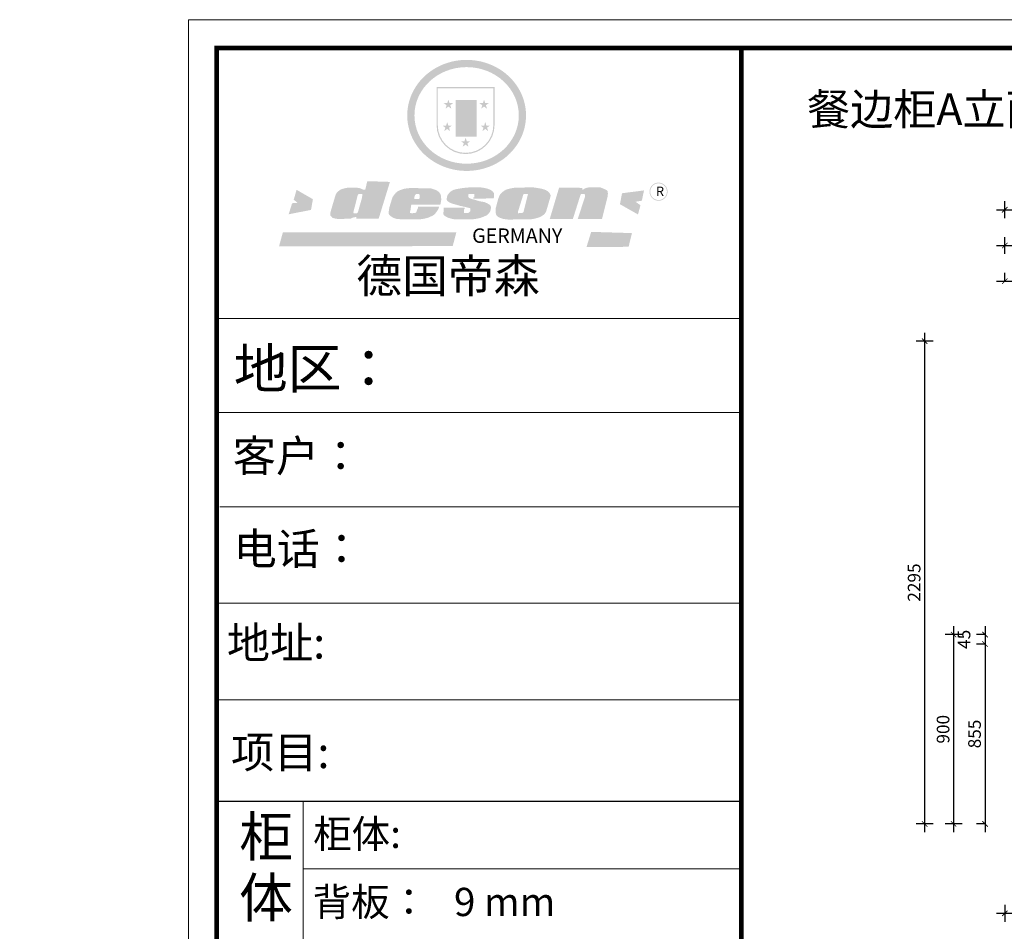
# Model space of a CAD drawing. Units: millimetres. Extents: x 0 to 1372387, y 258738 to 278043.
# Drawn here: x 1343530 to 1348209, y 263303 to 267637 of the extents above; entities that cross this region are included whole.
import ezdxf

# ---------------------------------------------------------------- set-up
doc = ezdxf.new("R2010")
doc.units = ezdxf.units.MM
doc.header["$LTSCALE"] = 5
doc.header["$PDMODE"] = 35
for name, color, linetype in [('01', 7, 'Continuous'), ('内框图层', 1, 'Continuous'), ('门板下单', 7, 'Continuous')]:
    doc.layers.add(name, color=color, linetype=linetype)
doc.styles.add('DIM', font='romand.shx')
doc.styles.get("Standard").update_dxf_attribs({"font": 'simfang.ttf'})
doc.styles.add('样式_1', font='txt', dxfattribs={"width": 0.8})
doc.dimstyles.new('MS6', dxfattribs={"dimscale": 20, "dimtxt": 3, "dimasz": 1.3, "dimexe": 2, "dimexo": 2, "dimgap": 1, "dimtad": 1, "dimdec": 0, "dimdsep": 46, "dimtxsty": 'DIM', "dimblk": 'ARCHTICK', "dimcen": 3, "dimdle": 2, "dimclrd": 251, "dimclre": 251, "dimclrt": 33, "dimadec": 0, "dimazin": 0, "dimtfac": 1, "dimtdec": 0, "dimtmove": 2, "dimatfit": 3, "dimldrblk": 'DOT', "dimfxl": 6, "dimfxlon": 1, "dimtvp": 1, "dimtolj": 1, "dimtzin": 0, "dimarcsym": 0})

# ---------------------------------------------------------------- blocks, each defined once
blk = doc.blocks.new('A$C597B2340')
h = blk.add_hatch(color=250)
h.dxf.hatch_style = 1
edge = h.paths.add_edge_path()
edge.add_spline(control_points=[(774.7, 6293.4), (774.7, 6287.9), (774.9, 6282.4), (776.2, 6267.8), (777.7, 6258.8), (782, 6241), (784.8, 6232.3), (791.7, 6215.3), (795.8, 6207), (805.1, 6191.1), (810.3, 6183.5), (821.8, 6168.9), (828.1, 6162.1), (841.6, 6149.2), (848.9, 6143.2), (864.1, 6132.2), (872.1, 6127.2), (888.8, 6118.3), (897.4, 6114.4), (915.2, 6107.7), (924.3, 6104.9), (942.9, 6100.5), (952.3, 6098.9), (971.3, 6096.9), (980.9, 6096.6), (1000, 6097), (1009.5, 6097.9), (1028.4, 6100.7), (1037.7, 6102.8), (1056, 6108), (1065, 6111.3), (1082.4, 6118.8), (1090.8, 6123.2), (1105.6, 6132.1), (1112.1, 6136.5), (1124.5, 6145.9), (1130.4, 6151), (1141.6, 6161.8), (1146.8, 6167.5), (1156.6, 6179.4), (1161.2, 6185.6), (1169.5, 6198.5), (1173.2, 6205.2), (1180.6, 6220.3), (1184, 6228.8), (1189.5, 6246.2), (1191.6, 6255), (1194.5, 6272.9), (1195.2, 6282), (1195.5, 6298.7), (1195.1, 6306.3), (1193.5, 6320.2), (1192.5, 6326.4), (1189.8, 6338.8), (1188.2, 6344.9), (1184.2, 6356.9), (1182, 6362.9), (1176.4, 6375.4), (1173, 6382), (1165.5, 6394.7), (1161.4, 6400.9), (1152.4, 6412.8), (1147.6, 6418.5), (1137.3, 6429.3), (1131.8, 6434.5), (1118.4, 6445.9), (1110.2, 6451.8), (1092.9, 6462.6), (1083.8, 6467.4), (1066.7, 6474.9), (1058.8, 6477.8), (1040.7, 6483.4), (1030.4, 6485.8), (1011.4, 6488.7), (1002.7, 6489.6), (983.5, 6490.4), (972.9, 6490.1), (953.8, 6488.1), (945.1, 6486.7), (926.5, 6482.6), (916.5, 6479.7), (897.4, 6472.5), (888.2, 6468.3), (872.1, 6459.6), (865.1, 6455.2), (850.2, 6444.8), (842.6, 6438.5), (828.3, 6425), (821.7, 6417.8), (809.6, 6402.4), (804.2, 6394.3), (795.5, 6379.1), (792.1, 6372.2), (785.6, 6356.7), (782.7, 6348.2), (778.3, 6330.7), (776.7, 6321.9), (775, 6306.5), (774.7, 6300), (774.7, 6293.4)], knot_values=[0, 0, 0, 0, 0.08344, 0.08344, 0.221011, 0.221011, 0.358582, 0.358582, 0.496153, 0.496153, 0.633724, 0.633724, 0.771295, 0.771295, 0.908866, 0.908866, 1.046437, 1.046437, 1.184008, 1.184008, 1.321579, 1.321579, 1.45915, 1.45915, 1.596721, 1.596721, 1.734292, 1.734292, 1.871863, 1.871863, 2.009434, 2.009434, 2.147005, 2.147005, 2.261445, 2.261445, 2.375884, 2.375884, 2.490324, 2.490324, 2.604764, 2.604764, 2.719204, 2.719204, 2.856038, 2.856038, 2.992873, 2.992873, 3.129708, 3.129708, 3.244736, 3.244736, 3.340002, 3.340002, 3.435269, 3.435269, 3.530535, 3.530535, 3.641049, 3.641049, 3.751563, 3.751563, 3.862077, 3.862077, 3.972591, 3.972591, 4.120868, 4.120868, 4.269951, 4.269951, 4.392246, 4.392246, 4.543829, 4.543829, 4.669237, 4.669237, 4.820987, 4.820987, 4.946437, 4.946437, 5.096748, 5.096748, 5.242147, 5.242147, 5.36333, 5.36333, 5.508179, 5.508179, 5.653028, 5.653028, 5.797877, 5.797877, 5.914044, 5.914044, 6.049342, 6.049342, 6.184641, 6.184641, 6.283185, 6.283185, 6.283185, 6.283185], degree=3, periodic=0)
edge = h.paths.add_edge_path(flags=16)
edge.add_ellipse((985, 6293.4), major_axis=(-184.8, 0), ratio=0.926136, start_angle=0, end_angle=360)
h = blk.add_hatch(color=250)
h.dxf.hatch_style = 1
h.paths.add_polyline_path([(1083.9, 6393.8), (878.5, 6393.8), (878.5, 6259.1, 1), (1083.9, 6259.1)])
h.paths.add_polyline_path([(1079.6, 6389.5), (1079.6, 6259.1, -1), (882.8, 6259.1), (882.8, 6389.5)], flags=16)
h = blk.add_hatch(color=256)
h.paths.add_polyline_path([(1063.6, 6337), (1050.8, 6337), (1046.8, 6349.2), (1042.8, 6337), (1030, 6337), (1040.4, 6329.4), (1036.4, 6317.2), (1046.8, 6324.8), (1057.2, 6317.2), (1053.2, 6329.4)])
h.paths.add_polyline_path([(1067.8, 6257.5), (1055, 6257.5), (1051.1, 6269.7), (1047.1, 6257.5), (1034.3, 6257.5), (1044.6, 6249.9), (1040.7, 6237.7), (1051.1, 6245.3), (1061.4, 6237.7), (1057.5, 6249.9)])
h.paths.add_polyline_path([(998.2, 6202.1), (985.4, 6202.1), (981.4, 6214.3), (977.5, 6202.1), (964.6, 6202.1), (975, 6194.6), (971, 6182.4), (981.4, 6189.9), (991.8, 6182.4), (987.8, 6194.6)])
h.paths.add_polyline_path([(933, 6257.5), (920.2, 6257.5), (916.2, 6269.7), (912.2, 6257.5), (899.4, 6257.5), (909.8, 6249.9), (905.8, 6237.7), (916.2, 6245.3), (926.6, 6237.7), (922.6, 6249.9)])
h.paths.add_polyline_path([(937.3, 6337), (924.4, 6337), (920.5, 6349.2), (916.5, 6337), (903.7, 6337), (914, 6329.4), (910.1, 6317.2), (920.5, 6324.8), (930.8, 6317.2), (926.9, 6329.4)])
h = blk.add_hatch(color=250)
h.dxf.hatch_style = 1
h.paths.add_polyline_path([(1020.8, 6347.6), (946.4, 6347.6), (946.4, 6218.2), (1020.8, 6218.2)])
h.paths.add_polyline_path([(1014.5, 6224.6), (952.8, 6224.6), (952.8, 6341.2), (1014.5, 6341.2)], flags=16)
blk.add_hatch(color=256).paths.add_polyline_path([(1014.5, 6341.2), (952.8, 6341.2), (952.8, 6302.3), (1014.5, 6302.3)])
h = blk.add_hatch(color=1)
h.dxf.hatch_style = 1
h.paths.add_polyline_path([(1014.5, 6302.3), (952.8, 6302.3), (952.8, 6263.4), (1014.5, 6263.4)])
h = blk.add_hatch(color=2)
h.dxf.hatch_style = 1
h.paths.add_polyline_path([(1014.5, 6263.4), (952.8, 6263.4), (952.8, 6224.6), (1014.5, 6224.6)])
h = blk.add_hatch(color=157)
h.paths.add_polyline_path([(713.4, 6057.8), (633.2, 6060.4), (626, 6030.7), (620.3, 6030.6), (619.4, 6030.6), (617.8, 6031), (616.6, 6031.4), (615.4, 6031.8), (612.8, 6033.1), (610.9, 6034.1), (608, 6035), (604.3, 6036), (601.2, 6036.6), (595, 6037.2), (591.6, 6037.6), (589.9, 6037.8), (587.5, 6037.7), (585.4, 6037.7), (582.6, 6037.8), (575.6, 6037.7), (573, 6037.7), (571.2, 6037.6), (570.1, 6037.6), (568.2, 6037.6), (566.6, 6037.5), (565.3, 6037.4), (564.6, 6037.4), (563.7, 6037.2), (562.1, 6036.9), (560.7, 6036.6), (557.1, 6035.9), (552.8, 6035), (550.2, 6034.4), (549.4, 6034.2), (548.7, 6034), (548.1, 6033.8), (547.2, 6033.6), (546.5, 6033.5), (545.8, 6033.3), (545.7, 6033.3), (545.4, 6033.2), (545.3, 6033.2), (545.1, 6033.1), (544.8, 6033), (544.5, 6032.9), (544.1, 6032.7), (543.5, 6032.5), (543.3, 6032.5), (543, 6032.3), (542.5, 6032.1), (541.6, 6031.8), (540.8, 6031.5), (540.4, 6031.4), (540.1, 6031.2), (539.7, 6031.1), (539.3, 6030.9), (538.9, 6030.6), (538.6, 6030.4), (538.4, 6030.3), (538.1, 6030.1), (537.8, 6029.9), (537.5, 6029.7), (537.1, 6029.4), (536.7, 6029.2), (536.5, 6029.1), (536.4, 6028.9), (536.2, 6028.8), (536, 6028.7), (535.8, 6028.5), (535.4, 6028.3), (535, 6028), (534.4, 6027.5), (533.7, 6027.1), (533.1, 6026.6), (532.6, 6026.3), (532.2, 6026), (531.9, 6025.8), (531.5, 6025.4), (531.2, 6025.3), (531, 6025), (530.6, 6024.8), (530.2, 6024.5), (529.9, 6024.2), (529.4, 6023.9), (529, 6023.6), (528.5, 6023.2), (527.8, 6022.6), (527.4, 6022.1), (527.1, 6021.7), (526.8, 6021.3), (526.4, 6020.7), (525.9, 6020.2), (525.5, 6019.6), (524.9, 6018.8), (524.3, 6017.9), (523.7, 6016.9), (523.2, 6016.1), (522.6, 6015.2), (521.8, 6013.9), (521.1, 6012.5), (520.6, 6011), (503.6, 5953.8), (502.6, 5949), (502.6, 5946.2), (502.3, 5942.2), (502.6, 5938.6), (504.7, 5936), (508.6, 5931.7), (512.2, 5929.8), (519.3, 5927.8), (526.2, 5926.8), (536.1, 5926.8), (544.3, 5926.8), (573.3, 5927.3), (582.9, 5931.4), (588.6, 5932.7), (594.6, 5934), (594, 5927.7), (673.5, 5927.8)])
h.paths.add_polyline_path([(615.1, 6007.3), (614.6, 6002.3), (600, 5950.5), (598.5, 5948.3), (596.9, 5946.8), (585.8, 5946.5), (584.6, 5947.8), (584.1, 5949), (584, 5950.9), (598.9, 6009.3), (600.3, 6012.2), (601.5, 6014.2), (602, 6014.7), (602.9, 6014.9), (604.8, 6014.9), (615, 6014.9), (615.3, 6014.5), (615.2, 6014)], flags=16)
h = blk.add_hatch(color=157)
h.paths.add_polyline_path([(893.1, 6013.1), (890.8, 6017), (886.7, 6022), (882.9, 6025), (879.2, 6027.6), (875.1, 6029.3), (868.5, 6031.6), (862.8, 6033.6), (858.8, 6034.6), (853.5, 6035.3), (785, 6035.8), (778.3, 6035.5), (771.1, 6034.6), (764.8, 6033.6), (759.2, 6032.1), (753.6, 6030.2), (748.7, 6028.3), (744.3, 6026.3), (740.8, 6024.4), (737.3, 6021.8), (733.8, 6018.7), (730.5, 6014.9), (728.2, 6011.7), (725.3, 6007.7), (722.9, 6003.9), (721.5, 6000.4), (711.7, 5968.6), (709.8, 5958), (708.8, 5950), (709, 5945.5), (709.2, 5944.4), (709.6, 5943.4), (710, 5942.3), (711.1, 5941), (712.3, 5939.5), (714.4, 5937.7), (717.1, 5935.7), (720, 5933.7), (725, 5930.5), (729.4, 5928.9), (736.2, 5926.9), (744.9, 5926.1), (753.5, 5925.2), (763.6, 5924.8), (816.1, 5924.9), (825.9, 5926), (831.9, 5927), (837.7, 5928.1), (844.5, 5929.7), (852.1, 5932.3), (857.8, 5935), (861.8, 5936.9), (866.3, 5939.1), (870.1, 5941.9), (873.5, 5945.3), (877.3, 5950.1), (880.6, 5954.5), (882.8, 5958.1), (885.6, 5963.8), (887.8, 5969.8), (813.2, 5969.8), (811.9, 5963.2), (809.6, 5959), (807.9, 5952.9), (805.6, 5949.4), (801, 5947.1), (789.8, 5946.9), (784.1, 5947.5), (784.4, 5951.3), (786.7, 5960.7), (788.8, 5977.3), (892.1, 5977.3), (894, 5987.5), (895, 5994), (894.8, 5999.8), (894.4, 6005.4)])
h.paths.add_polyline_path([(800.1, 6004), (800.9, 6006.9), (801.8, 6009.5), (803.1, 6011.5), (804.3, 6013.1), (805, 6013.6), (806.5, 6014.8), (808.5, 6015.2), (810, 6015.3), (812.6, 6015.3), (814.2, 6015), (816, 6014.7), (817.3, 6013.1), (818.4, 6011.8), (818.6, 6010.3), (818.8, 6009), (818.7, 6005.7), (818.3, 6002.4), (817.9, 6000.4), (817.4, 5997.7), (799.2, 5997.5), (799.7, 6001.5)], flags=16)
h.paths.add_polyline_path([(1016.3, 5993.8), (1013, 5994.8), (1009.4, 5995.6), (1005.8, 5996.5), (1001.5, 5997.8), (997.9, 5999.1), (995.2, 6000.3), (992.9, 6001.9), (991, 6005), (990.7, 6006.9), (990.6, 6008.1), (990.6, 6009.8), (990.8, 6011.3), (991.2, 6013), (991.5, 6013.6), (991.9, 6014.2), (992.4, 6015.2), (993.5, 6015.2), (1012.1, 6015.5), (1011.9, 6002.6), (1008.8, 6002.6), (1008.3, 5998.6), (1080.2, 5999.2), (1081.4, 6002.3), (1082, 6004.9), (1082.4, 6007.9), (1082.4, 6012.1), (1081.8, 6017.4), (1078.7, 6022.5), (1075, 6025.8), (1071.2, 6028.3), (1065.7, 6031.1), (1060, 6033.5), (1053.8, 6035.1), (1041.4, 6037.5), (1031.1, 6038.5), (1017.5, 6038.6), (1006, 6038.6), (995.9, 6038.3), (984.6, 6037.4), (975.5, 6036.5), (965.6, 6035.1), (955.6, 6033.5), (952, 6032.7), (947.1, 6031.7), (939.3, 6029.6), (935.8, 6028.1), (931.4, 6025.5), (928.1, 6023.2), (925.2, 6020.5), (923.2, 6018.5), (922.5, 6017.7), (921.8, 6016.8), (920.6, 6015.2), (919.5, 6014), (918.7, 6012.9), (918, 6011.9), (917.4, 6010.5), (916.9, 6009.3), (916.1, 6007), (915.7, 6005.7), (915.2, 6004), (915, 6002.2), (914.7, 5999.5), (914.7, 5998.2), (914.7, 5995.9), (914.7, 5994.2), (915.1, 5992.6), (915.8, 5991.3), (917.8, 5989.6), (920.1, 5988), (924.8, 5984.5), (928.1, 5983), (930.2, 5982.2), (932.8, 5981.3), (937.2, 5980), (941, 5979), (945.7, 5977.5), (960.7, 5973.3), (983.1, 5968.3), (992.1, 5965.9), (996.3, 5964.9), (997.2, 5964.3), (997.6, 5963.6), (997.9, 5960), (997.9, 5954.5), (997.5, 5953.3), (997.1, 5952.4), (994.6, 5950.5), (992.2, 5948.6), (991, 5948.1), (989.2, 5948), (975.9, 5948), (975.3, 5948.7), (975.4, 5957.3), (975.3, 5958.4), (975.7, 5959.6), (976.2, 5961), (976.5, 5961.5), (978.3, 5962.9), (978.2, 5966), (903.8, 5966.3), (903.5, 5955.4), (902.8, 5948.9), (902.5, 5946.4), (902.8, 5943.9), (903.2, 5942), (904.5, 5940), (907.4, 5937.3), (910.8, 5935.4), (913.9, 5933.6), (919.5, 5930.8), (925.4, 5929), (932.8, 5927), (939.5, 5925.7), (948.3, 5925.4), (1007.3, 5925.4), (1017.4, 5926.7), (1032, 5929.6), (1040.8, 5932.8), (1053, 5937.9), (1056.2, 5939.4), (1059, 5941.3), (1062.3, 5944.6), (1065.5, 5948.8), (1068, 5952.8), (1069.9, 5957.9), (1070.8, 5962.8), (1071.1, 5966.5), (1071, 5969.2), (1070.2, 5972.3), (1068.6, 5974.7), (1066.6, 5976.7), (1064.1, 5978.4), (1061.2, 5980.1), (1058, 5982), (1054.4, 5983.5), (1048.4, 5986), (1042, 5987.5), (1035.4, 5988.4), (1030.7, 5989.4), (1027.2, 5990.3), (1023.9, 5991.4), (1020.4, 5992.4)])
h.paths.add_polyline_path([(1264.4, 5948.9), (1266.9, 5953.9), (1279.5, 5996.8), (1282.2, 6006.6), (1282.2, 6010.6), (1280.8, 6014.5), (1278.7, 6018), (1277.1, 6020.4), (1274.7, 6022.9), (1272.2, 6024.9), (1269.3, 6026.6), (1264.4, 6029.1), (1259.5, 6031), (1250.4, 6033.6), (1238.8, 6035.7), (1231.1, 6036.9), (1221.5, 6038.2), (1210.5, 6038.6), (1161.4, 6037), (1154, 6036.9), (1143.3, 6035.2), (1136.5, 6033.8), (1129.8, 6031.8), (1123.5, 6029.6), (1115.7, 6024.8), (1110.7, 6020.7), (1106.4, 6016.9), (1103.6, 6013.2), (1100.5, 6006.8), (1097.8, 6000.8), (1087.8, 5963.8), (1087.8, 5954.8), (1088, 5951.1), (1088.5, 5946.4), (1088.9, 5943.7), (1090, 5940.9), (1091.5, 5938.6), (1093.3, 5936.5), (1096.2, 5934.3), (1099.4, 5932.2), (1104.2, 5930.1), (1107.2, 5928.9), (1111, 5927.7), (1115, 5926.7), (1118.4, 5926), (1122.3, 5925.6), (1127.8, 5924.9), (1132.8, 5924.3), (1138.8, 5924.4), (1212.4, 5925.5), (1217.5, 5926), (1222.8, 5926.9), (1227.1, 5927.9), (1233.2, 5929.5), (1241.7, 5932.2), (1247, 5934.4), (1251.6, 5937), (1255.6, 5939.6), (1258.9, 5942.4), (1261.9, 5945.4)])
h.paths.add_polyline_path([(1166.3, 5949.9), (1166.5, 5951), (1185.3, 6011.3), (1186.8, 6013.9), (1187.6, 6014.8), (1188.7, 6015.2), (1190, 6015.3), (1199.9, 6015.3), (1200.8, 6015.2), (1201.9, 6014.5), (1201.9, 6012.9), (1186.4, 5951.4), (1185.5, 5949.8), (1184.2, 5948.6), (1182.3, 5948), (1179.3, 5947.5), (1167.5, 5946.8), (1167, 5947.3), (1166.7, 5948), (1166.5, 5948.9)], flags=16)
h.paths.add_polyline_path([(1388.5, 6012.4), (1389.3, 6013.5), (1390.2, 6014.4), (1391.3, 6014.8), (1393.2, 6014.8), (1399.7, 6014.8), (1401.7, 6014.7), (1403, 6014.2), (1403.7, 6013), (1403.8, 6010.7), (1404, 6008.1), (1403.8, 6005.6), (1403.7, 6003.2), (1402.9, 6001), (1378.8, 5926.8), (1464.5, 5926.8), (1484.6, 6006.8), (1485.1, 6012.6), (1485.3, 6016.6), (1485, 6021.7), (1484.6, 6023.9), (1483.9, 6025.6), (1482.5, 6026.9), (1480.3, 6029), (1474.8, 6031.9), (1468, 6034.6), (1462.6, 6036.6), (1461.1, 6037.3), (1458.8, 6038.1), (1457, 6038.4), (1455.3, 6038.6), (1453.8, 6038.6), (1446.9, 6038.7), (1440.8, 6038.7), (1432.4, 6038.8), (1427.6, 6038.7), (1422.2, 6038.5), (1419.6, 6038.3), (1417, 6038.1), (1414.7, 6037.7), (1412.1, 6037.2), (1409.1, 6036.6), (1406.9, 6035.9), (1404.8, 6035), (1402.7, 6034), (1401.2, 6032.9), (1399.5, 6032.1), (1397.7, 6030.4), (1394.4, 6030.6), (1395.5, 6036.7), (1312.5, 6037.3), (1279.4, 5926.3), (1361.5, 5926.9)])
h = blk.add_hatch(color=157)
h.dxf.hatch_style = 1
h.paths.add_polyline_path([(1632.8, 6023.1, 1), (1697, 6023.1, 1)])
h.paths.add_polyline_path([(1694.4, 6023.1, -1), (1635.5, 6023.1, -1)], flags=16)
h = blk.add_hatch(color=1)
h.dxf.hatch_style = 1
h.paths.add_polyline_path([(440.6, 5996.4), (382.6, 6029.8), (372.6, 5994.4), (386.2, 5983.8), (366.8, 5982.2), (354.7, 5943), (433.8, 5958.6)])
h.paths.add_polyline_path([(1613.3, 6027.6), (1535.5, 6017.6), (1528, 5978.7), (1592, 5942.4), (1600.8, 5975), (1583.2, 5987.5), (1605.8, 5991.3)])
h.paths.add_polyline_path([(1570.5, 5876.4), (1426.3, 5880.7), (1409.6, 5827.1), (1558.8, 5827.8)])
h.paths.add_polyline_path([(948.5, 5878.6), (334.3, 5879.6), (320.5, 5829.3), (935.7, 5830.3)])
at = {"color": 0, "linetype": 'ByBlock', "lineweight": 9}
for p, q in [((0, 1.7), (0, 6632.6)), ((0, 6632.6), (9515.2, 6632.6)), ((100.1, 101.6), (100.1, 6532.7)), ((100.1, 6532.7), (9415.3, 6532.7)), ((100.1, 101.6), (100.1, 6532.7)), ((100.1, 6532.7), (9415.3, 6532.7)), ((1958.6, 5574.3), (100.1, 5574.3)), ((1798.4, 5574.3), (100.1, 5574.3)), ((1798.4, 5574.3), (100.1, 5574.3)), ((1958.6, 5240.1), (100.1, 5240.1)), ((1958.6, 4906.9), (110.7, 4906.9)), ((1958.6, 4565), (100.1, 4565)), ((1958.6, 4223), (100.1, 4223)), ((405.9, 3862.3), (405.9, 647.3)), ((1958.6, 3623.1), (405.9, 3623.1))]:
    blk.add_line(p, q, dxfattribs=at)
blk.add_lwpolyline([(9515.2, 1.7), (0, 1.7), (0, 6632.6), (9515.2, 6632.6)], close=True, dxfattribs=at)
blk.add_lwpolyline([(9515.2, 1.7), (0, 1.7), (0, 6632.6), (9515.2, 6632.6)], close=True, dxfattribs=at)
at = {"color": 0, "linetype": 'ByBlock', "lineweight": 9, "const_width": 16.6}
blk.add_lwpolyline([(9415.3, 101.6), (100.1, 101.6), (100.1, 6532.7), (9415.3, 6532.7)], close=True, dxfattribs=at)
blk.add_lwpolyline([(1958.6, 6532.7), (1958.6, 101.6)], dxfattribs=at)
at = {"layer": '01', "linetype": 'ByBlock'}
blk.add_line((1958.6, 3862.3), (100.1, 3862.3), dxfattribs=at)
at = {"layer": '内框图层'}
blk.add_lwpolyline([(1958.6, 6532.7), (9415.3, 6532.7), (9415.3, 396.9), (1958.6, 396.9)], close=True, dxfattribs=at)
at = {"color": 0, "linetype": 'Continuous'}
for s, height, p in [('地区：', 140, (160.2, 5327)), ('客户： ', 112, (156.9, 5030.9)), ('电话：', 112, (159.7, 4701.6)), ('地址: ', 112, (135.8, 4368.8)), ('项目:', 112, (150.9, 3980.6)), ('柜', 140, (179.6, 3668.1)), ('柜体:', 100, (441.5, 3697.5)), ('体', 140, (178.9, 3451.3)), ('背板：   9 mm', 100, (439.4, 3456.3))]:
    blk.add_text(s, height=height, dxfattribs=at).set_placement(p)
at = {"color": 157, "attachment_point": 1}
for s, insert, char_height, width in [('{\\fArial|b0|i0|c0|p34;R}', (1655.9, 6041), 32.675, 27.414), ('{\\fArial|b0|i0|c0|p34;GERMANY}', (1004.5, 5892.9), 51.055, 85057.855)]:
    blk.add_mtext(s, dxfattribs=dict(at, insert=insert, char_height=char_height, width=width))
at = {"color": 0, "linetype": 'ByBlock', "lineweight": 9, "insert": (594.2, 5784.3), "char_height": 119.009, "width": 1499.301, "attachment_point": 1}
blk.add_mtext('{\\fSimSun|b0|i0|c134|p54;德国帝森}', dxfattribs=at)
blk = doc.blocks.new('_ArchTick')
at = {"color": 0, "linetype": 'ByBlock', "const_width": 0.15}
blk.add_lwpolyline([(-0.5, -0.5), (0.5, 0.5)], dxfattribs=at)
blk = doc.blocks.new('*D50')
at = {"layer": 'Defpoints', "color": 0, "transparency": 16777216}
for p in [(380, 264295.8), (1363949.2, 264295.8), (0, 264055.8)]:
    blk.add_point(p, dxfattribs=at)
at = {"layer": '门板下单', "color": 251, "lineweight": -2, "transparency": 16777216}
for p, q in [((380, 264015.8), (380, 264335.8)), ((420, 264295.8), (340, 264295.8)), ((340, 264055.8), (420, 264055.8))]:
    blk.add_line(p, q, dxfattribs=at)
at = {"layer": '门板下单', "color": 251, "lineweight": -2, "transparency": 16777216, "xscale": 26, "yscale": 26, "zscale": 26}
for p, rotation in [((380, 264295.8), 90), ((380, 264055.8), 270)]:
    blk.add_blockref('_ArchTick', p, dxfattribs=dict(at, rotation=rotation))
at = {"layer": '门板下单', "transparency": 16777216, "insert": (330, 264175.8), "char_height": 60, "attachment_point": 5, "rotation": 90, "style": 'DIM', "bg_fill": 3, "box_fill_scale": 1.1, "bg_fill_color": 256, "bg_fill_true_color": 13158600, "bg_fill_transparency": 0}
blk.add_mtext('\\A1;240', dxfattribs=at)
blk = doc.blocks.new('_Dot')
at = {"color": 0, "linetype": 'ByBlock', "lineweight": -2}
blk.add_line((-0.5, 0), (-1, 0), dxfattribs=at)
at = {"color": 0, "linetype": 'ByBlock', "const_width": 0.5}
blk.add_lwpolyline([(-0.25, 0, 1), (0.25, 0, 1)], format="xyb", close=True, dxfattribs=at)
blk = doc.blocks.new('*D151')
at = {"layer": 'Defpoints', "color": 0, "transparency": 16777216}
for p in [(1348814.3, 266393.2), (1348211.3, 266308.2), (1348814.3, 266308.2)]:
    blk.add_point(p, dxfattribs=at)
at = {"layer": '门板下单', "color": 251, "lineweight": -2, "transparency": 16777216}
for p, q in [((1348211.3, 266393.2), (1348211.3, 266433.2)), ((1348814.3, 266393.2), (1348814.3, 266433.2)), ((1348171.3, 266393.2), (1348854.3, 266393.2))]:
    blk.add_line(p, q, dxfattribs=at)
at = {"layer": '门板下单', "color": 251, "lineweight": -2, "transparency": 16777216, "xscale": 26, "yscale": 26, "zscale": 26, "rotation": 180}
blk.add_blockref('_ArchTick', (1348211.3, 266393.2), dxfattribs=at)
at = {"layer": '门板下单', "color": 251, "lineweight": -2, "transparency": 16777216, "xscale": 26, "yscale": 26, "zscale": 26}
blk.add_blockref('_ArchTick', (1348814.3, 266393.2), dxfattribs=at)
at = {"layer": '门板下单', "transparency": 16777216, "insert": (1348512.8, 266443.2), "char_height": 60, "attachment_point": 5, "style": 'DIM', "bg_fill": 3, "box_fill_scale": 1.1, "bg_fill_color": 256, "bg_fill_true_color": 13158600, "bg_fill_transparency": 0}
blk.add_mtext('\\A1;603', dxfattribs=at)
blk = doc.blocks.new('*D166')
at = {"layer": 'Defpoints', "color": 0, "transparency": 16777216}
for p in [(1349441.3, 266563.2), (1348211.3, 266308.2), (1349441.3, 266308.2)]:
    blk.add_point(p, dxfattribs=at)
at = {"layer": '门板下单', "color": 251, "lineweight": -2, "transparency": 16777216}
for p, q in [((1348211.3, 266523.2), (1348211.3, 266603.2)), ((1349441.3, 266523.2), (1349441.3, 266603.2)), ((1348171.3, 266563.2), (1349481.3, 266563.2))]:
    blk.add_line(p, q, dxfattribs=at)
at = {"layer": '门板下单', "color": 251, "lineweight": -2, "transparency": 16777216, "xscale": 26, "yscale": 26, "zscale": 26, "rotation": 180}
blk.add_blockref('_ArchTick', (1348211.3, 266563.2), dxfattribs=at)
at = {"layer": '门板下单', "color": 251, "lineweight": -2, "transparency": 16777216, "xscale": 26, "yscale": 26, "zscale": 26}
blk.add_blockref('_ArchTick', (1349441.3, 266563.2), dxfattribs=at)
at = {"layer": '门板下单', "transparency": 16777216, "insert": (1348826.3, 266613.2), "char_height": 60, "attachment_point": 5, "style": 'DIM', "bg_fill": 3, "box_fill_scale": 1.1, "bg_fill_color": 256, "bg_fill_true_color": 13158600, "bg_fill_transparency": 0}
blk.add_mtext('\\A1;1230', dxfattribs=at)
blk = doc.blocks.new('*D171')
at = {"layer": 'Defpoints', "color": 0, "transparency": 16777216}
for p in [(1352796.3, 266733.2), (1348211.3, 266308.2), (1352796.3, 266308.2)]:
    blk.add_point(p, dxfattribs=at)
at = {"layer": '门板下单', "color": 251, "lineweight": -2, "transparency": 16777216}
for p, q in [((1348211.3, 266693.2), (1348211.3, 266773.2)), ((1352796.3, 266693.2), (1352796.3, 266773.2)), ((1348171.3, 266733.2), (1352836.3, 266733.2))]:
    blk.add_line(p, q, dxfattribs=at)
at = {"layer": '门板下单', "color": 251, "lineweight": -2, "transparency": 16777216, "xscale": 26, "yscale": 26, "zscale": 26, "rotation": 180}
blk.add_blockref('_ArchTick', (1348211.3, 266733.2), dxfattribs=at)
at = {"layer": '门板下单', "color": 251, "lineweight": -2, "transparency": 16777216, "xscale": 26, "yscale": 26, "zscale": 26}
blk.add_blockref('_ArchTick', (1352796.3, 266733.2), dxfattribs=at)
at = {"layer": '门板下单', "transparency": 16777216, "insert": (1350503.8, 266783.2), "char_height": 60, "attachment_point": 5, "style": 'DIM', "bg_fill": 3, "box_fill_scale": 1.1, "bg_fill_color": 256, "bg_fill_true_color": 13158600, "bg_fill_transparency": 0}
blk.add_mtext('\\A1;4585', dxfattribs=at)
blk = doc.blocks.new('*D181')
at = {"layer": 'Defpoints', "color": 0, "transparency": 16777216}
for p in [(1348211.3, 263813.2), (1352796.3, 263813.2), (1352796.3, 263388.2)]:
    blk.add_point(p, dxfattribs=at)
at = {"layer": '门板下单', "color": 251, "lineweight": -2, "transparency": 16777216}
for p, q in [((1348211.3, 263428.2), (1348211.3, 263348.2)), ((1352796.3, 263428.2), (1352796.3, 263348.2)), ((1348171.3, 263388.2), (1352836.3, 263388.2))]:
    blk.add_line(p, q, dxfattribs=at)
at = {"layer": '门板下单', "color": 251, "lineweight": -2, "transparency": 16777216, "xscale": 26, "yscale": 26, "zscale": 26, "rotation": 180}
blk.add_blockref('_ArchTick', (1348211.3, 263388.2), dxfattribs=at)
at = {"layer": '门板下单', "color": 251, "lineweight": -2, "transparency": 16777216, "xscale": 26, "yscale": 26, "zscale": 26}
blk.add_blockref('_ArchTick', (1352796.3, 263388.2), dxfattribs=at)
at = {"layer": '门板下单', "transparency": 16777216, "insert": (1350503.8, 263438.2), "char_height": 60, "attachment_point": 5, "style": 'DIM', "bg_fill": 3, "box_fill_scale": 1.1, "bg_fill_color": 256, "bg_fill_true_color": 13158600, "bg_fill_transparency": 0}
blk.add_mtext('\\A1;4585', dxfattribs=at)
blk = doc.blocks.new('*D184')
at = {"layer": 'Defpoints', "color": 0, "transparency": 16777216}
for p in [(1348211.3, 264713.2), (1348117.4, 264668.2), (1348211.3, 264668.2)]:
    blk.add_point(p, dxfattribs=at)
at = {"layer": '门板下单', "color": 251, "lineweight": -2, "transparency": 16777216}
for p, q in [((1348117.4, 264753.2), (1348117.4, 264628.2)), ((1348117.4, 264713.2), (1348077.4, 264713.2)), ((1348117.4, 264668.2), (1348077.4, 264668.2))]:
    blk.add_line(p, q, dxfattribs=at)
at = {"layer": '门板下单', "color": 251, "lineweight": -2, "transparency": 16777216, "xscale": 26, "yscale": 26, "zscale": 26}
for p, rotation in [((1348117.4, 264713.2), 90), ((1348117.4, 264668.2), 270)]:
    blk.add_blockref('_ArchTick', p, dxfattribs=dict(at, rotation=rotation))
at = {"layer": '门板下单', "transparency": 16777216, "insert": (1348017.4, 264690.7), "char_height": 60, "attachment_point": 5, "rotation": 90, "style": 'DIM', "bg_fill": 3, "box_fill_scale": 1.1, "bg_fill_color": 256, "bg_fill_true_color": 13158600, "bg_fill_transparency": 0}
blk.add_mtext('\\A1;45', dxfattribs=at)
blk = doc.blocks.new('*D185')
at = {"layer": 'Defpoints', "color": 0, "transparency": 16777216}
for p in [(1348211.3, 264668.2), (1348117.4, 263813.2), (1348211.3, 263813.2)]:
    blk.add_point(p, dxfattribs=at)
at = {"layer": '门板下单', "color": 251, "lineweight": -2, "transparency": 16777216}
for p, q in [((1348117.4, 264708.2), (1348117.4, 263773.2)), ((1348117.4, 264668.2), (1348077.4, 264668.2)), ((1348117.4, 263813.2), (1348077.4, 263813.2))]:
    blk.add_line(p, q, dxfattribs=at)
at = {"layer": '门板下单', "color": 251, "lineweight": -2, "transparency": 16777216, "xscale": 26, "yscale": 26, "zscale": 26}
for p, rotation in [((1348117.4, 264668.2), 90), ((1348117.4, 263813.2), 270)]:
    blk.add_blockref('_ArchTick', p, dxfattribs=dict(at, rotation=rotation))
at = {"layer": '门板下单', "transparency": 16777216, "insert": (1348067.4, 264240.7), "char_height": 60, "attachment_point": 5, "rotation": 90, "style": 'DIM', "bg_fill": 3, "box_fill_scale": 1.1, "bg_fill_color": 256, "bg_fill_true_color": 13158600, "bg_fill_transparency": 0}
blk.add_mtext('\\A1;855', dxfattribs=at)
blk = doc.blocks.new('*D190')
at = {"layer": 'Defpoints', "color": 0, "transparency": 16777216}
for p in [(1348814.3, 266108.2), (1347830.3, 263813.2), (1348814.3, 263813.2)]:
    blk.add_point(p, dxfattribs=at)
at = {"layer": '门板下单', "color": 251, "lineweight": -2, "transparency": 16777216}
for p, q in [((1347870.3, 266108.2), (1347790.3, 266108.2)), ((1347830.3, 266148.2), (1347830.3, 263773.2)), ((1347870.3, 263813.2), (1347790.3, 263813.2))]:
    blk.add_line(p, q, dxfattribs=at)
at = {"layer": '门板下单', "color": 251, "lineweight": -2, "transparency": 16777216, "xscale": 26, "yscale": 26, "zscale": 26}
for p, rotation in [((1347830.3, 266108.2), 90), ((1347830.3, 263813.2), 270)]:
    blk.add_blockref('_ArchTick', p, dxfattribs=dict(at, rotation=rotation))
at = {"layer": '门板下单', "transparency": 16777216, "insert": (1347780.3, 264960.7), "char_height": 60, "attachment_point": 5, "rotation": 90, "style": 'DIM', "bg_fill": 3, "box_fill_scale": 1.1, "bg_fill_color": 256, "bg_fill_true_color": 13158600, "bg_fill_transparency": 0}
blk.add_mtext('\\A1;2295', dxfattribs=at)
blk = doc.blocks.new('*D191')
at = {"layer": 'Defpoints', "color": 0, "transparency": 16777216}
for p in [(1348211.3, 264713.2), (1347967.9, 263813.2), (1348211.3, 263813.2)]:
    blk.add_point(p, dxfattribs=at)
at = {"layer": '门板下单', "color": 251, "lineweight": -2, "transparency": 16777216}
for p, q in [((1347967.9, 264753.2), (1347967.9, 263773.2)), ((1348007.9, 264713.2), (1347927.9, 264713.2)), ((1348007.9, 263813.2), (1347927.9, 263813.2))]:
    blk.add_line(p, q, dxfattribs=at)
at = {"layer": '门板下单', "color": 251, "lineweight": -2, "transparency": 16777216, "xscale": 26, "yscale": 26, "zscale": 26}
for p, rotation in [((1347967.9, 264713.2), 90), ((1347967.9, 263813.2), 270)]:
    blk.add_blockref('_ArchTick', p, dxfattribs=dict(at, rotation=rotation))
at = {"layer": '门板下单', "transparency": 16777216, "insert": (1347917.9, 264263.2), "char_height": 60, "attachment_point": 5, "rotation": 90, "style": 'DIM', "bg_fill": 3, "box_fill_scale": 1.1, "bg_fill_color": 256, "bg_fill_true_color": 13158600, "bg_fill_transparency": 0}
blk.add_mtext('\\A1;900', dxfattribs=at)

msp = doc.modelspace()

# ---------------------------------------------------------------- block references
at = {"layer": '门板下单', "xscale": 1.341640786499874, "yscale": 1.341640786499874, "zscale": 1.341640786499874}
msp.add_blockref('A$C597B2340', (1344332.2, 258738), dxfattribs=at)

# ---------------------------------------------------------------- texts
at = {"color": 3, "insert": (1347271.9, 267285.7, 2.4), "char_height": 150, "width": 1709.13, "attachment_point": 1, "style": '样式_1'}
msp.add_mtext('{\\C256;餐边柜A立面}', dxfattribs=at)

# ---------------------------------------------------------------- next in the draw order: dimensions: what is measured, and where the dimension line sits
at = {"layer": '门板下单'}
for base, p1, p2, picture, middle in [((1348814.3, 266393.2), (1348211.3, 266308.2), (1348814.3, 266308.2), '*D151', (1348512.8, 266443.2)), ((1352796.3, 263388.2), (1348211.3, 263813.2), (1352796.3, 263813.2), '*D181', (1350503.8, 263438.2))]:
    dim = msp.add_linear_dim(base=base, p1=p1, p2=p2, dimstyle='MS6', override={"dimexo": 7, "dimclrt": 256, "dimfxl": 2, "dimtfill": 1, "dimarcsym": 1}, dxfattribs=at)
    dim.commit()
    dim.dimension.update_dxf_attribs({"geometry": picture, "text_midpoint": middle})
for base, p1, p2, picture, middle in [((1348117.4, 264668.2), (1348211.3, 264713.2), (1348211.3, 264668.2), '*D184', (1348017.4, 264690.7)), ((380, 264295.8), (0, 264055.8), (1363949.2, 264295.8), '*D50', (330, 264175.8))]:
    dim = msp.add_linear_dim(base=base, p1=p1, p2=p2, angle=90, dimstyle='MS6', override={"dimexo": 7, "dimclrt": 256, "dimfxl": 2, "dimtfill": 1, "dimarcsym": 1}, dxfattribs=at)
    dim.commit()
    dim.dimension.update_dxf_attribs({"geometry": picture, "text_midpoint": middle})

# ---------------------------------------------------------------- next in the draw order: dimensions: what is measured, and where the dimension line sits
dim = msp.add_linear_dim(base=(1349441.3, 266563.2), p1=(1348211.3, 266308.2), p2=(1349441.3, 266308.2), dimstyle='MS6', override={"dimexo": 7, "dimclrt": 256, "dimfxl": 2, "dimtfill": 1, "dimarcsym": 1}, dxfattribs=at)
dim.commit()
dim.dimension.update_dxf_attribs({"geometry": '*D166', "text_midpoint": (1348826.3, 266613.2)})
dim = msp.add_linear_dim(base=(1348117.4, 263813.2), p1=(1348211.3, 264668.2), p2=(1348211.3, 263813.2), angle=90, dimstyle='MS6', override={"dimexo": 7, "dimclrt": 256, "dimfxl": 2, "dimtfill": 1, "dimarcsym": 1}, dxfattribs=at)
dim.commit()
dim.dimension.update_dxf_attribs({"geometry": '*D185', "text_midpoint": (1348067.4, 264240.7)})

# ---------------------------------------------------------------- next in the draw order: dimensions: what is measured, and where the dimension line sits
dim = msp.add_linear_dim(base=(1352796.3, 266733.2), p1=(1348211.3, 266308.2), p2=(1352796.3, 266308.2), dimstyle='MS6', override={"dimexo": 7, "dimclrt": 256, "dimfxl": 2, "dimtfill": 1, "dimarcsym": 1}, dxfattribs=at)
dim.commit()
dim.dimension.update_dxf_attribs({"geometry": '*D171', "text_midpoint": (1350503.8, 266783.2)})
dim = msp.add_linear_dim(base=(1347830.3, 263813.2), p1=(1348814.3, 266108.2), p2=(1348814.3, 263813.2), angle=90, dimstyle='MS6', override={"dimexo": 7, "dimclrt": 256, "dimfxl": 2, "dimtfill": 1, "dimarcsym": 1}, dxfattribs=at)
dim.commit()
dim.dimension.update_dxf_attribs({"geometry": '*D190', "text_midpoint": (1347780.3, 264960.7)})

# ---------------------------------------------------------------- next in the draw order: dimensions: what is measured, and where the dimension line sits
dim = msp.add_linear_dim(base=(1347967.9, 263813.2), p1=(1348211.3, 264713.2), p2=(1348211.3, 263813.2), angle=90, dimstyle='MS6', override={"dimexo": 7, "dimclrt": 256, "dimfxl": 2, "dimtfill": 1, "dimarcsym": 1}, dxfattribs=at)
dim.commit()
dim.dimension.update_dxf_attribs({"geometry": '*D191', "text_midpoint": (1347917.9, 264263.2)})

doc.saveas('drawing.dxf')
